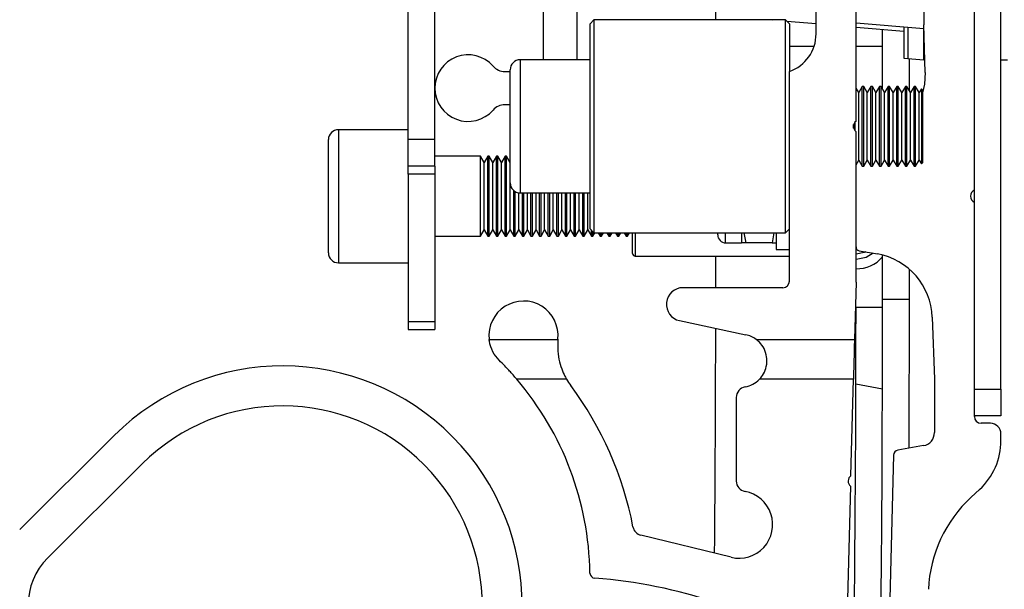
# Paper-space layout 'Sheet5' of a CAD drawing. Units: millimetres. Extents: x 0 to 328, y 1 to 209.
# Drawn here: x 135 to 138, y 109 to 111 of the extents above; entities that cross this region are included whole.
import ezdxf

# ---------------------------------------------------------------- set-up
doc = ezdxf.new("R2010")
doc.units = ezdxf.units.MM
doc.layers.add('SLD-0', color=179, linetype='Continuous')
doc.styles.add('SLDTEXTSTYLE0', font='TXT', dxfattribs={"width": 0.7})
doc.dimstyles.new('SLDDIMSTYLE15', dxfattribs={"dimtxt": 2.645833, "dimasz": 3.302, "dimexe": 0, "dimexo": 0.0625, "dimgap": 0.661458, "dimtad": 1, "dimdec": 0, "dimlfac": 22, "dimrnd": 1e-09, "dimzin": 12, "dimdsep": 46, "dimtxsty": 'SLDTEXTSTYLE0', "dimsah": 1, "dimcen": 0.09, "dimadec": 0, "dimazin": 3, "dimtfac": 1, "dimtdec": 0, "dimtofl": 0, "dimtmove": 0, "dimatfit": 3, "dimfxl": 0, "dimfrac": 2, "dimtolj": 1, "dimtzin": 12, "dimarcsym": 0})

# ---------------------------------------------------------------- blocks, each defined once
blk = doc.blocks.new('_D_38')
at = {"layer": 'SLD-0'}
for p, q in [((110.7374, 178.1349), (125.0192, 178.1349)), ((124.0192, 178.1349), (124.0192, 49.2587)), ((110.4401, 49.2587), (125.0192, 49.2587))]:
    blk.add_line(p, q, dxfattribs=at)
for points in [[(124.0192, 178.1349), (123.5112, 174.8329), (124.5272, 174.8329)], [(124.0192, 49.2587), (124.5272, 52.5607), (123.5112, 52.5607)]]:
    blk.add_solid(points, dxfattribs=at)
at = {"layer": 'SLD-0', "attachment_point": 1, "rotation": 90, "style": 'SLDTEXTSTYLE0'}
for s, insert, char_height in [('mm Both Doors Full Open', (120.6086, 97.0668), 2.645833), ('2856', (120.6086, 89.9132), 2.64583)]:
    blk.add_mtext(s, dxfattribs=dict(at, insert=insert, char_height=char_height))
blk = doc.blocks.new('_D_40')
at = {"layer": 'SLD-0'}
for p, q in [((132.4287, 111.3285), (132.4287, 60.925)), ((214.177, 84.9121), (214.177, 60.925)), ((132.4287, 61.925), (214.177, 61.925))]:
    blk.add_line(p, q, dxfattribs=at)
for points in [[(132.4287, 61.925), (135.7307, 61.417), (135.7307, 62.433)], [(214.177, 61.925), (210.875, 62.433), (210.875, 61.417)]]:
    blk.add_solid(points, dxfattribs=at)
at = {"layer": 'SLD-0', "char_height": 2.64583, "attachment_point": 1, "style": 'SLDTEXTSTYLE0'}
for s, insert in [('1798', (166.1122, 65.3357)), ('mm', (173.2657, 65.3357))]:
    blk.add_mtext(s, dxfattribs=dict(at, insert=insert))

psp = doc.layouts.new('Sheet5')

# ---------------------------------------------------------------- linework, layer by layer
at = {"color": 7, "linetype": 'Continuous', "lineweight": 25}
for p, q in [((136.37574, 110.60125), (136.37574, 114.0558)), ((136.46665, 110.60125), (136.46665, 114.0558)), ((137.90597, 110.66489), (137.90597, 113.99216)), ((136.83779, 110.87398), (136.83779, 113.78307)), ((136.95143, 113.78307), (136.95143, 110.87398)), ((137.76961, 110.96261), (137.76961, 113.69443)), ((138.31052, 109.74898), (138.31052, 111.37398)), ((138.40143, 109.74898), (138.40143, 111.37398)), ((138.13779, 111.32852), (138.13779, 110.99353)), ((138.31052, 110.4289), (138.31052, 111.32852)), ((137.42655, 111.01034), (137.42655, 111.16877)), ((137.61227, 111.01121), (137.62221, 111.01034)), ((137.01052, 111.01034), (136.99688, 110.99671)), ((136.99688, 110.5849), (136.99688, 110.99671)), ((137.66507, 111.01034), (137.01052, 111.01034)), ((137.01052, 111.01034), (137.01052, 110.58249)), ((137.6787, 110.99671), (137.66507, 111.01034)), ((137.66507, 110.28307), (137.66507, 111.01034)), ((137.66917, 111.00623), (137.76961, 110.99745)), ((137.6787, 110.99671), (137.6787, 110.83405)), ((137.90597, 111.00063), (138.13815, 110.98031)), ((137.90597, 110.98552), (138.06961, 110.9712)), ((137.99688, 110.77363), (137.99688, 110.97756)), ((138.06961, 110.98631), (138.06961, 110.87994)), ((138.08325, 110.98512), (138.08325, 110.87994)), ((138.14222, 110.83071), (138.13779, 110.99353)), ((138.13779, 110.87398), (138.13779, 110.98035)), ((137.75931, 110.91943), (137.6787, 110.91943)), ((137.76259, 110.91943), (137.76255, 110.91943)), ((137.99688, 110.91943), (137.90597, 110.91943)), ((138.06961, 110.87994), (138.13779, 110.87398)), ((138.08779, 110.87835), (138.08779, 110.76964)), ((136.99688, 110.87398), (136.75825, 110.87398)), ((138.13779, 110.87517), (138.14101, 110.87489)), ((138.40143, 110.87398), (138.42416, 110.87398)), ((136.70632, 110.83405), (136.72416, 110.83405)), ((136.72416, 110.45352), (136.72416, 110.83989)), ((137.6787, 110.11855), (137.6787, 110.83405)), ((137.91513, 110.76175), (137.90597, 110.77761)), ((137.92744, 110.78307), (137.91513, 110.76175)), ((137.93236, 110.78307), (137.92744, 110.78307)), ((137.92744, 110.51034), (137.92744, 110.78307)), ((137.94467, 110.76175), (137.93236, 110.78307)), ((137.93236, 110.51034), (137.93236, 110.78307)), ((137.95697, 110.78307), (137.94467, 110.76175)), ((137.96189, 110.78307), (137.95697, 110.78307)), ((137.95697, 110.51034), (137.95697, 110.78307)), ((137.9742, 110.76175), (137.96189, 110.78307)), ((137.96189, 110.51034), (137.96189, 110.78307)), ((137.98651, 110.78307), (137.9742, 110.76175)), ((137.99143, 110.78307), (137.98651, 110.78307)), ((137.98651, 110.51034), (137.98651, 110.78307)), ((138.00374, 110.76175), (137.99143, 110.78307)), ((137.99143, 110.51034), (137.99143, 110.78307)), ((138.01604, 110.78307), (138.00374, 110.76175)), ((138.02097, 110.78307), (138.01604, 110.78307)), ((138.01604, 110.51034), (138.01604, 110.78307)), ((138.03327, 110.76175), (138.02097, 110.78307)), ((138.02097, 110.51034), (138.02097, 110.78307)), ((138.04558, 110.78307), (138.03327, 110.76175)), ((138.0505, 110.78307), (138.04558, 110.78307)), ((138.04558, 110.51034), (138.04558, 110.78307)), ((138.06281, 110.76175), (138.0505, 110.78307)), ((138.0505, 110.51034), (138.0505, 110.78307)), ((138.07512, 110.78307), (138.06281, 110.76175)), ((138.08004, 110.78307), (138.07512, 110.78307)), ((138.07512, 110.51034), (138.07512, 110.78307)), ((138.09235, 110.76175), (138.08004, 110.78307)), ((138.08004, 110.51034), (138.08004, 110.78307)), ((138.10465, 110.78307), (138.09235, 110.76175)), ((138.10958, 110.78307), (138.10465, 110.78307)), ((138.10465, 110.51034), (138.10465, 110.78307)), ((138.12188, 110.76175), (138.10958, 110.78307)), ((138.10958, 110.51034), (138.10958, 110.78307)), ((138.12969, 110.77527), (138.12188, 110.76175)), ((138.13325, 110.77171), (138.12969, 110.77527)), ((138.12969, 110.77527), (138.12969, 110.51814)), ((137.91513, 110.53166), (137.91513, 110.76175)), ((137.94467, 110.53166), (137.94467, 110.76175)), ((137.9742, 110.53166), (137.9742, 110.76175)), ((138.00374, 110.53166), (138.00374, 110.76175)), ((138.03327, 110.53166), (138.03327, 110.76175)), ((138.06281, 110.53166), (138.06281, 110.76175)), ((138.09235, 110.53166), (138.09235, 110.76175)), ((138.12188, 110.53166), (138.12188, 110.76175)), ((138.13325, 110.77171), (138.13325, 110.52171)), ((136.72416, 110.72041), (136.70632, 110.72041)), ((137.8979, 110.63999), (137.8979, 110.65342)), ((137.90282, 110.63139), (137.90282, 110.66202)), ((136.37574, 110.63534), (136.13711, 110.63534)), ((137.90597, 110.11489), (137.90597, 110.62852)), ((136.10302, 110.21489), (136.10302, 110.60125)), ((136.46665, 110.60125), (136.37574, 110.60125)), ((136.37574, 110.51034), (136.37574, 110.60125)), ((136.46665, 110.51034), (136.46665, 110.60125)), ((136.99688, 110.29671), (136.99688, 110.5849)), ((137.01052, 110.58249), (137.01052, 110.28307)), ((136.62286, 110.54443), (136.46665, 110.54443)), ((136.63517, 110.52312), (136.62286, 110.54443)), ((136.62286, 110.27171), (136.62286, 110.54443)), ((136.64748, 110.54443), (136.63517, 110.52312)), ((136.6524, 110.54443), (136.64748, 110.54443)), ((136.64748, 110.27171), (136.64748, 110.54443)), ((136.66471, 110.52312), (136.6524, 110.54443)), ((136.6524, 110.27171), (136.6524, 110.54443)), ((136.67701, 110.54443), (136.66471, 110.52312)), ((136.68194, 110.54443), (136.67701, 110.54443)), ((136.67701, 110.27171), (136.67701, 110.54443)), ((136.69424, 110.52312), (136.68194, 110.54443)), ((136.68194, 110.27171), (136.68194, 110.54443)), ((136.70655, 110.54443), (136.69424, 110.52312)), ((136.71147, 110.54443), (136.70655, 110.54443)), ((136.70655, 110.27171), (136.70655, 110.54443)), ((136.72378, 110.52312), (136.71147, 110.54443)), ((136.71147, 110.27171), (136.71147, 110.54443)), ((136.46665, 110.51034), (136.37574, 110.51034)), ((136.37574, 110.48293), (136.37574, 110.51034)), ((136.46665, 110.51034), (136.46665, 110.48293)), ((136.63517, 110.29302), (136.63517, 110.52312)), ((136.66471, 110.29302), (136.66471, 110.52312)), ((136.69424, 110.29302), (136.69424, 110.52312)), ((136.72416, 110.52377), (136.72378, 110.52312)), ((136.72378, 110.29302), (136.72378, 110.52312)), ((137.90597, 110.5158), (137.91513, 110.53166)), ((137.91513, 110.53166), (137.92744, 110.51034)), ((137.92744, 110.51034), (137.93236, 110.51034)), ((137.93236, 110.51034), (137.94467, 110.53166)), ((137.94467, 110.53166), (137.95697, 110.51034)), ((137.95697, 110.51034), (137.96189, 110.51034)), ((137.96189, 110.51034), (137.9742, 110.53166)), ((137.9742, 110.53166), (137.98651, 110.51034)), ((137.98651, 110.51034), (137.99143, 110.51034)), ((137.99143, 110.51034), (138.00374, 110.53166)), ((138.00374, 110.53166), (138.01604, 110.51034)), ((138.01604, 110.51034), (138.02097, 110.51034)), ((138.02097, 110.51034), (138.03327, 110.53166)), ((138.03327, 110.53166), (138.04558, 110.51034)), ((138.04558, 110.51034), (138.0505, 110.51034)), ((138.0505, 110.51034), (138.06281, 110.53166)), ((138.06281, 110.53166), (138.07512, 110.51034)), ((138.07512, 110.51034), (138.08004, 110.51034)), ((138.08004, 110.51034), (138.09235, 110.53166)), ((138.09235, 110.53166), (138.10465, 110.51034)), ((138.10465, 110.51034), (138.10958, 110.51034)), ((138.10958, 110.51034), (138.12188, 110.53166)), ((138.12188, 110.53166), (138.12969, 110.51814)), ((138.12969, 110.51814), (138.13325, 110.52171)), ((136.46665, 110.48293), (136.37574, 110.48293)), ((136.37574, 110.48293), (136.37574, 109.98094)), ((136.46665, 110.48293), (136.46665, 109.98094)), ((136.73609, 110.27171), (136.73609, 110.42762)), ((136.74101, 110.27171), (136.74101, 110.42411)), ((136.75332, 110.29302), (136.75332, 110.41979)), ((136.75825, 110.41943), (136.99688, 110.41943)), ((136.76562, 110.27171), (136.76562, 110.41943)), ((136.77055, 110.27171), (136.77055, 110.41943)), ((136.78285, 110.29302), (136.78285, 110.41943)), ((136.79516, 110.27171), (136.79516, 110.41943)), ((136.80008, 110.27171), (136.80008, 110.41943)), ((136.81239, 110.29302), (136.81239, 110.41943)), ((136.8247, 110.27171), (136.8247, 110.41943)), ((136.82962, 110.27171), (136.82962, 110.41943)), ((136.84193, 110.29302), (136.84193, 110.41943)), ((136.85423, 110.27171), (136.85423, 110.41943)), ((136.85915, 110.27171), (136.85915, 110.41943)), ((136.87146, 110.29302), (136.87146, 110.41943)), ((136.88377, 110.27171), (136.88377, 110.41943)), ((136.88869, 110.27171), (136.88869, 110.41943)), ((136.901, 110.29302), (136.901, 110.41943)), ((136.91331, 110.27171), (136.91331, 110.41943)), ((136.91823, 110.27171), (136.91823, 110.41943)), ((136.93054, 110.29302), (136.93054, 110.41943)), ((136.94284, 110.27171), (136.94284, 110.41943)), ((136.94776, 110.27171), (136.94776, 110.41943)), ((136.96007, 110.29302), (136.96007, 110.41943)), ((136.97238, 110.27171), (136.97238, 110.41943)), ((136.9773, 110.27171), (136.9773, 110.41943)), ((136.98961, 110.29302), (136.98961, 110.41943)), ((138.31029, 110.4288), (138.31029, 110.38734)), ((138.31052, 109.6558), (138.31052, 110.38724)), ((136.46665, 110.27171), (136.62286, 110.27171)), ((136.62286, 110.27171), (136.63517, 110.29302)), ((136.63517, 110.29302), (136.64748, 110.27171)), ((136.64748, 110.27171), (136.6524, 110.27171)), ((136.6524, 110.27171), (136.66471, 110.29302)), ((136.66471, 110.29302), (136.67701, 110.27171)), ((136.67701, 110.27171), (136.68194, 110.27171)), ((136.68194, 110.27171), (136.69424, 110.29302)), ((136.69424, 110.29302), (136.70655, 110.27171)), ((136.70655, 110.27171), (136.71147, 110.27171)), ((136.71147, 110.27171), (136.72378, 110.29302)), ((136.72378, 110.29302), (136.73609, 110.27171)), ((136.73609, 110.27171), (136.74101, 110.27171)), ((136.74101, 110.27171), (136.75332, 110.29302)), ((136.75332, 110.29302), (136.76562, 110.27171)), ((136.76562, 110.27171), (136.77055, 110.27171)), ((136.77055, 110.27171), (136.78285, 110.29302)), ((136.78285, 110.29302), (136.79516, 110.27171)), ((136.79516, 110.27171), (136.80008, 110.27171)), ((136.80008, 110.27171), (136.81239, 110.29302)), ((136.81239, 110.29302), (136.8247, 110.27171)), ((136.8247, 110.27171), (136.82962, 110.27171)), ((136.82962, 110.27171), (136.84193, 110.29302)), ((136.84193, 110.29302), (136.85423, 110.27171)), ((136.85423, 110.27171), (136.85915, 110.27171)), ((136.85915, 110.27171), (136.87146, 110.29302)), ((136.87146, 110.29302), (136.88377, 110.27171)), ((136.88377, 110.27171), (136.88869, 110.27171)), ((136.88869, 110.27171), (136.901, 110.29302)), ((136.901, 110.29302), (136.91331, 110.27171)), ((136.91331, 110.27171), (136.91823, 110.27171)), ((136.91823, 110.27171), (136.93054, 110.29302)), ((136.93054, 110.29302), (136.94284, 110.27171)), ((136.94284, 110.27171), (136.94776, 110.27171)), ((136.94776, 110.27171), (136.96007, 110.29302)), ((136.96007, 110.29302), (136.97238, 110.27171)), ((136.97238, 110.27171), (136.9773, 110.27171)), ((136.9773, 110.27171), (136.98961, 110.29302)), ((136.98961, 110.29302), (137.00191, 110.27171)), ((136.99688, 110.29671), (137.01052, 110.28307)), ((137.00191, 110.27171), (137.00191, 110.29167)), ((137.00191, 110.27171), (137.00684, 110.27171)), ((137.00684, 110.27171), (137.00684, 110.28675)), ((137.00684, 110.27171), (137.0134, 110.28307)), ((137.01052, 110.28307), (137.66507, 110.28307)), ((137.02489, 110.28307), (137.03145, 110.27171)), ((137.03145, 110.27171), (137.03145, 110.28307)), ((137.03145, 110.27171), (137.03637, 110.27171)), ((137.03637, 110.27171), (137.04293, 110.28307)), ((137.03637, 110.27171), (137.03637, 110.28307)), ((137.05443, 110.28307), (137.06099, 110.27171)), ((137.06099, 110.27171), (137.06099, 110.28307)), ((137.06099, 110.27171), (137.06591, 110.27171)), ((137.06591, 110.27171), (137.07247, 110.28307)), ((137.06591, 110.27171), (137.06591, 110.28307)), ((137.08396, 110.28307), (137.09052, 110.27171)), ((137.09052, 110.27171), (137.09052, 110.28307)), ((137.09052, 110.27171), (137.09545, 110.27171)), ((137.09545, 110.27171), (137.10201, 110.28307)), ((137.09545, 110.27171), (137.09545, 110.28307)), ((137.1135, 110.28307), (137.12006, 110.27171)), ((137.12006, 110.27171), (137.12006, 110.28307)), ((137.12006, 110.27171), (137.12498, 110.27171)), ((137.12498, 110.27171), (137.13154, 110.28307)), ((137.12498, 110.27171), (137.12498, 110.28307)), ((137.14234, 110.21261), (137.14234, 110.28428)), ((137.43325, 110.27625), (137.43325, 110.28307)), ((137.51506, 110.28307), (137.51506, 110.24898)), ((137.52275, 110.28307), (137.52927, 110.24898)), ((137.62556, 110.28307), (137.61904, 110.24898)), ((137.63325, 110.28235), (137.63325, 110.22625)), ((137.66507, 110.28307), (137.6787, 110.29671)), ((137.46052, 110.24898), (137.51506, 110.24898)), ((137.61904, 110.24898), (137.52927, 110.24898)), ((137.15143, 110.20352), (137.6787, 110.20352)), ((137.42655, 110.09582), (137.42655, 110.20352)), ((137.63325, 110.22625), (137.6787, 110.22625)), ((137.91724, 110.22199), (137.97909, 110.21109)), ((137.99688, 110.0558), (137.99688, 110.20721)), ((136.13711, 110.1808), (136.37574, 110.1808)), ((138.08779, 110.1596), (138.08779, 110.0558)), ((137.90597, 110.11489), (137.90086, 109.91943)), ((137.65597, 110.09582), (137.31507, 110.09582)), ((137.99688, 110.02807), (137.99688, 110.0558)), ((138.08779, 110.0558), (138.08653, 109.54766)), ((137.99688, 110.02807), (137.90597, 110.0281)), ((136.37574, 109.98094), (136.46665, 109.98094)), ((136.37574, 109.98094), (136.37574, 109.95352)), ((136.46665, 109.98094), (136.46665, 109.95352)), ((137.30325, 109.98343), (137.52942, 109.93535)), ((138.16676, 109.99518), (138.17416, 109.78307)), ((136.37574, 109.95352), (136.46665, 109.95352)), ((136.65212, 109.91943), (136.88711, 109.91943)), ((137.5647, 109.91943), (137.90086, 109.91943)), ((136.91709, 109.78307), (136.74696, 109.78307)), ((137.89728, 109.78307), (137.57571, 109.78307)), ((137.88867, 109.45397), (137.89728, 109.78307)), ((137.90557, 109.76804), (137.99643, 109.75026)), ((138.17416, 109.78307), (138.17416, 109.60125)), ((138.31052, 109.74898), (138.40143, 109.74898)), ((138.40143, 109.74898), (138.40143, 109.65807)), ((137.49688, 109.7212), (137.49688, 109.43573)), ((138.40143, 109.65807), (138.31052, 109.65807)), ((138.36506, 109.63307), (138.33325, 109.63307)), ((135.37033, 109.59087), (135.04782, 109.27056)), ((138.40143, 109.57385), (138.40143, 109.59671)), ((138.13659, 109.55649), (138.04906, 109.54105)), ((138.03404, 109.52362), (138.0129, 108.71631)), ((135.46642, 109.49411), (135.14391, 109.17381)), ((137.87222, 108.82584), (137.88772, 109.41762)), ((138.29947, 109.38029), (138.32812, 109.40668)), ((137.47913, 109.17541), (137.17085, 109.25072))]:
    psp.add_line(p, q, dxfattribs=at)
at = {"color": 8, "linetype": 'Continuous', "lineweight": 25}
for p, q in [((136.75825, 110.87398), (136.75825, 110.41943)), ((136.13711, 110.63534), (136.13711, 110.1808)), ((137.15143, 110.28307), (137.15143, 110.20352)), ((137.46052, 110.24898), (137.46052, 110.28307)), ((138.08779, 110.0558), (137.99688, 110.0558))]:
    psp.add_line(p, q, dxfattribs=at)
at = {"color": 7, "linetype": 'Continuous', "lineweight": 25, "flags": 128}
for points in [[(138.14222, 110.83071), (138.13972, 110.7904), (138.13325, 110.76103)], [(137.93957, 110.21805), (137.93398, 110.21546), (137.90597, 110.20989)], [(137.96465, 110.21363), (137.94076, 110.19908), (137.90597, 110.19216)], [(137.90086, 109.91943), (137.90016, 109.89283), (137.89949, 109.86725), (137.89887, 109.84367), (137.89833, 109.82301), (137.89789, 109.80605), (137.89756, 109.79345), (137.89735, 109.78569), (137.89728, 109.78307)]]:
    psp.add_lwpolyline(points, dxfattribs=at)
at = {"color": 7, "linetype": 'Continuous', "lineweight": 25}
for centre, radius, start, end in [((137.63325, 110.96261), 0.13636, 289.47122, 0), ((136.58029, 110.77723), 0.11364, 41.46498, 318.53502), ((136.70632, 110.8886), 0.05455, 221.46498, 270), ((136.75825, 110.83989), 0.03409, 90, 180), ((136.70632, 110.66587), 0.05455, 90, 138.53502), ((137.91961, 110.64671), 0.02273, 126.8699, 233.1301), ((136.13711, 110.60125), 0.03409, 90, 180), ((136.75825, 110.45352), 0.03409, 180, 270), ((138.31961, 110.40807), 0.02273, 113.57818, 246.42182), ((137.46052, 110.27625), 0.02727, 180, 270), ((136.13711, 110.21489), 0.03409, 180, 270), ((137.15143, 110.21261), 0.00909, 180, 270), ((137.91961, 110.23542), 0.01364, 180, 260), ((137.93963, 109.98727), 0.22727, 1.9965, 80), ((137.90597, 110.28307), 0.12273, 270, 317.79455), ((137.65597, 110.11855), 0.02273, 270, 0), ((137.31506, 110.039), 0.05682, 90, 258), ((136.76961, 109.93219), 0.11818, 354.2706, 186.19481), ((35.72416, 110.0558), 102.18182, 359.8386487, 359.9844688), ((35.72416, 110.0558), 102.27273, 359.8288315, 359.9844688), ((35.72416, 110.0558), 101.7024, 359.5117581, 359.9444706), ((137.51052, 109.84643), 0.09091, 53.41927, 78), ((137.11334, 109.8977), 0.22727, 174.2706, 174.51247), ((135.94688, 109.01034), 0.81818, 224.80318, 134.80318), ((35.72416, 110.0558), 102.18182, 348.9279173, 359.8386487), ((135.95143, 109.10477), 1.04545, 0.91761, 40.45202), ((137.11334, 109.8977), 0.22727, 210.2896, 216.67514), ((137.51052, 109.84643), 0.09091, 280.28656, 315.81463), ((35.72416, 110.0558), 102.27273, 348.9279173, 359.8288315), ((135.98319, 109.05608), 1.18183, 10.88143, 36.67514), ((137.53325, 109.7212), 0.03636, 100.28656, 180), ((135.94688, 109.01034), 0.68182, 224.80318, 134.80318), ((138.33325, 109.6558), 0.02273, 180, 270), ((138.36506, 109.59671), 0.03636, 0, 90), ((138.1287, 109.60125), 0.04545, 280, 360), ((138.17416, 109.57385), 0.22727, 312.64554, 0), ((138.05222, 109.52315), 0.01818, 100, 178.5), ((137.53325, 109.43573), 0.03636, 180, 259.7621), ((137.90182, 109.43544), 0.02273, 125.3699, 231.6301), ((137.50638, 109.28695), 0.11482, 256.27266, 79.7621), ((138.60741, 109.04595), 0.45455, 132.64554, 177.46294), ((137.17948, 109.28604), 0.03636, 190.88143, 256.27266), ((135.30406, 109.01255), 0.22727, 134.80318, 224.80318), ((137.01492, 109.1218), 0.01818, 180.91761, 265.94161), ((136.89783, 107.47141), 1.63636, 56.2001, 85.94161)]:
    psp.add_arc(centre, radius, start, end, dxfattribs=at)
for points, knots in [([(137.52927, 110.24898), (137.52713, 110.24898), (137.5188, 110.24898), (137.51666, 110.24898), (137.51506, 110.24898)], [0, 0, 0, 0, 0.2575827, 1, 1, 1, 1]), ([(137.61904, 110.24898), (137.62118, 110.24898), (137.62951, 110.24898), (137.63165, 110.24898), (137.63325, 110.24898)], [0, 0, 0, 0, 0.2575827, 1, 1, 1, 1]), ([(136.68651, 109.84815), (136.67876, 109.85723), (136.6632, 109.87545), (136.65426, 109.90249), (136.65238, 109.91735), (136.65212, 109.91943)], [0, 0, 0, 0, 0.46061946, 0.92455869, 1, 1, 1, 1]), ([(136.88711, 109.91943), (136.88653, 109.90575), (136.88538, 109.8784), (136.89247, 109.84079), (136.90308, 109.80957), (136.91445, 109.78743), (136.91624, 109.78448), (136.91709, 109.78307)], [0, 0, 0, 0, 0.18887063, 0.37736455, 0.57594699, 0.79680188, 1, 1, 1, 1]), ([(137.57571, 109.78307), (137.57679, 109.78411), (137.57924, 109.78648), (137.59291, 109.80466), (137.60154, 109.83102), (137.60188, 109.85998), (137.59342, 109.88711), (137.57943, 109.90732), (137.56858, 109.91624), (137.5647, 109.91943)], [0, 0, 0, 0, 0.1645491, 0.3738236, 0.5487383, 0.6816726, 0.8153532, 0.9338532, 1, 1, 1, 1]), ([(136.74696, 109.78307), (136.74609, 109.7841), (136.74436, 109.78615), (136.72999, 109.80265), (136.71, 109.82454), (136.6931, 109.84153), (136.68651, 109.84815)], [0, 0, 0, 0, 0.2425536, 0.4843229, 0.7988823, 1, 1, 1, 1])]:
    psp.add_open_spline(points, degree=3, knots=knots, dxfattribs=at)

# ---------------------------------------------------------------- dimensions: what is measured, and where the dimension line sits
at = {"layer": 'SLD-0'}
dim = psp.add_linear_dim(base=(124.01923, 49.2587), p1=(109.73744, 178.13493), p2=(109.44012, 49.2587), angle=90, text='<>mm Both Doors Full Open', dimstyle='SLDDIMSTYLE15', dxfattribs=at)
dim.commit()
dim.dimension.update_dxf_attribs({"geometry": '_D_38', "text_midpoint": (124.01923, 112.00839), "dimtype": 160})
dim = psp.add_linear_dim(base=(214.17699, 61.925), p1=(132.4287, 112.32852), p2=(214.17699, 85.91213), text='<>mm', dimstyle='SLDDIMSTYLE15', dxfattribs=at)
dim.commit()
dim.dimension.update_dxf_attribs({"geometry": '_D_40', "text_midpoint": (172.50626, 61.925), "dimtype": 160})

doc.saveas('drawing.dxf')
